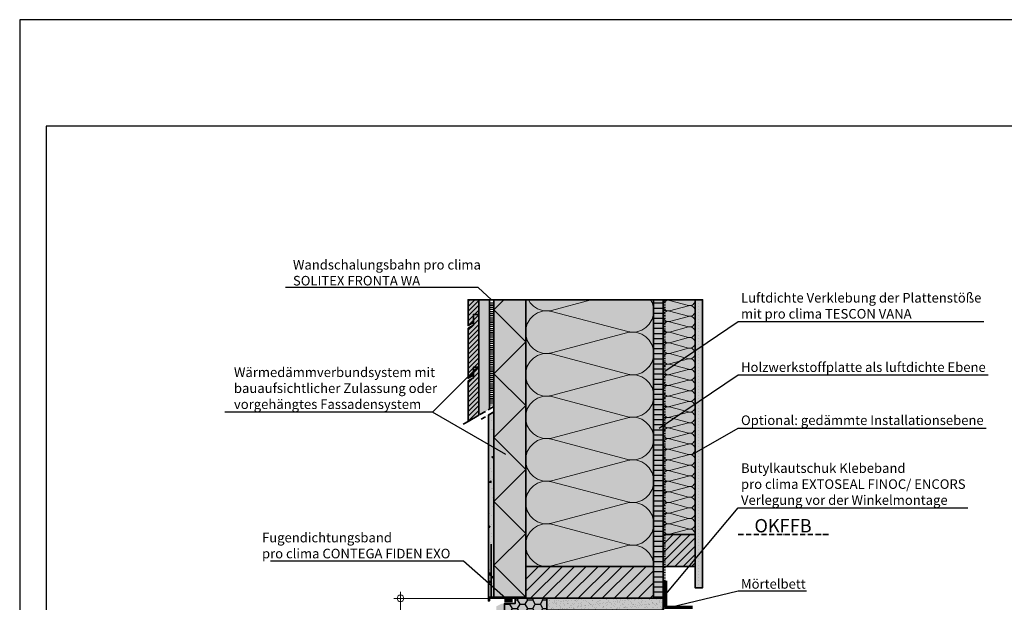
# Model space of a CAD drawing. Units: millimetres. Extents: x -5756 to 32375, y -5219 to 37211.
# Drawn here: x 9555 to 11404, y 8186 to 9281 of the extents above; entities that cross this region are included whole.
import ezdxf
from ezdxf import colors
from ezdxf.entities.mleader import LeaderData, LeaderLine
from ezdxf.math import Vec2, Vec3

# ---------------------------------------------------------------- set-up
doc = ezdxf.new("R2010")
doc.units = ezdxf.units.MM
doc.header["$PDMODE"] = 35
for name, pattern in [('ACAD_ISO03W100', [30, 12, -18]), ('ACAD_ISO10W100', [18, 12, -3, 0, -3]), ('pro_clima_Bahnen_eng', [4, 2, -2])]:
    doc.linetypes.add(name, pattern=pattern)
doc.layers.add('Ansichtsfenster', color=220, linetype='Continuous', plot=False)
for name, color, linetype, lineweight in [('Beschriftung', 112, 'Continuous', 18), ('Kontur 0.35', 7, 'Continuous', 35), ('pro clima Außendichtung', 40, 'pro_clima_Bahnen_eng', 100), ('pro clima Verbindungsmittel', 1, 'Continuous', 70), ('Schraffur', 134, 'Continuous', 25), ('Schriftfeld', 8, 'Continuous', 25), ('Strichpunkt', 80, 'ACAD_ISO10W100', 35), ('Verdeckt', 4, 'ACAD_ISO03W100', 18)]:
    doc.layers.add(name, color=color, linetype=linetype, lineweight=lineweight)
doc.layers.add('Schraffur farblich', color=71, linetype='Continuous')
doc.styles.get("Standard").update_dxf_attribs({"font": 'arial.ttf'})
doc.styles.add('Stil1', font='arial.ttf')
doc.dimstyles.new('pro clima 1-1', dxfattribs={"dimtxt": 1.8, "dimasz": 2.5, "dimexe": 12.5, "dimexo": 0.675, "dimgap": 2, "dimtad": 1, "dimtxsty": 'Standard', "dimblk": 'Kreis-Test', "dimblk1": 'ORIGIN', "dimblk2": 'OBLIQUE', "dimcen": 0.09, "dimclrd": 256, "dimclre": 256, "dimclrt": 256, "dimadec": 0, "dimazin": 0, "dimtfac": 1, "dimtmove": 0, "dimatfit": 3, "dimldrblk": 'OBLIQUE', "dimfxl": 1, "dimtfill": 1, "dimlwd": -1, "dimlwe": -1, "dimarcsym": 0})

# ---------------------------------------------------------------- blocks, each defined once
blk = doc.blocks.new('_None')
blk = doc.blocks.new('Kreis-Test')
at = {"layer": 'Beschriftung'}
blk.add_lwpolyline([(-2.5, 0), (5, 0)], dxfattribs=at)
blk.add_circle((0, 0), 2.5, dxfattribs=at)
blk = doc.blocks.new('*D7')
at = {"layer": 'Beschriftung', "transparency": 16777216}
for p, q in [((10434.5, 8193.4), (10257.7, 8193.4)), ((10270.2, 8023.9), (10270.2, 8190.9)), ((10449.5, 8021.4), (10257.7, 8021.4))]:
    blk.add_line(p, q, dxfattribs=at)
at = {"layer": 'DEFPOINTS', "color": 0, "transparency": 16777216}
for p in [(10270.2, 8193.4), (10435.2, 8193.4), (10450.2, 8021.4)]:
    blk.add_point(p, dxfattribs=at)
at = {"layer": 'Beschriftung', "transparency": 16777216, "xscale": 2.5, "yscale": 2.5, "zscale": 2.5}
for p, rotation in [((10270.2, 8193.4), 90), ((10270.2, 8021.4), 270)]:
    blk.add_blockref('Kreis-Test', p, dxfattribs=dict(at, rotation=rotation))
at = {"layer": 'Beschriftung', "transparency": 16777216, "insert": (10259, 8107.4), "char_height": 1.8, "attachment_point": 5, "rotation": 90, "bg_fill": 3, "box_fill_scale": 1.1, "bg_fill_color": 9, "bg_fill_true_color": 13158600, "bg_fill_transparency": 0}
blk.add_mtext('{\\H10x;≥ 15 cm}', dxfattribs=at)
blk = doc.blocks.new('_Oblique')
at = {"color": 0, "linetype": 'ByBlock', "lineweight": -2}
blk.add_line((-0.5, -0.5), (0.5, 0.5), dxfattribs=at)
blk = doc.blocks.new('_Origin')
at = {"color": 0, "linetype": 'ByBlock', "lineweight": -2}
blk.add_line((0, 0), (-1, 0), dxfattribs=at)
blk.add_circle((0, 0), 0.5, dxfattribs=at)

msp = doc.modelspace()

# ---------------------------------------------------------------- hatches: boundary and pattern name
at = {"layer": 'Schraffur', "transparency": 33554687}
h = msp.add_hatch(dxfattribs=at)
h.set_pattern_fill('ANSI31', color=256, scale=2)
h.set_pattern_definition([(45, (8165.001, 6123.6664), (-4.490128, 4.490128), [])])
h.paths.add_polyline_path([(10417.185, 8627.53926), (10407.185, 8627.53926), (10407.185, 8607.53926), (10397.185, 8601.76575), (10397.185, 8525.89237), (10417.185, 8537.43938)])
h.paths.add_polyline_path([(10417.185, 8726.76575), (10407.185, 8726.76575), (10407.185, 8711.76575), (10407.185, 8706.76575), (10397.185, 8700.99225), (10397.185, 8606.76575), (10407.185, 8612.53926), (10407.185, 8627.53926), (10417.185, 8627.53926)])
h.paths.add_polyline_path([(10417.185, 8754.26305), (10397.185, 8754.26305), (10397.185, 8705.99225), (10407.185, 8711.76575), (10407.185, 8726.76575), (10417.185, 8726.76575)])
at = {"layer": 'Schraffur', "lineweight": 20, "transparency": 33554687}
h = msp.add_hatch(dxfattribs=at)
h.set_pattern_fill('CWHATCHPATTERN_201', color=256, scale=24.000001, angle=90, style=0, pattern_type=2)
h.set_pattern_definition([(90, (10745.18, 8488.07), (-240, 7e-14), [10.713, -29.287]), (180, (10711.68, 8453.43), (8e-12, -80), [6.49, -233.51]), (180, (10545.185, 8493.43), (8e-12, -80), [6.49, -233.51]), (194.9325, (10696.605, 8532.476), (-239.99886, -80.0044), [147.831, -1094.103]), (165.0675, (10696.605, 8534.383), (239.99886, -80.0044), [147.831, -1094.103]), (105.255, (10745.185, 8498.787), (-2e-06, -80), [10.873, -901.267]), (254.745, (10745.185, 8488.073), (1e-05, -80), [10.873, -901.267]), (105.255, (10508.046, 8517.583), (-2e-06, -80), [10.873, -901.267]), (74.745, (10505.185, 8538.787), (-2e-06, 80), [10.873, -901.267]), (120.964, (10742.324, 8509.276), (5e-07, -80), [10.446, -456.03]), (239.036, (10742.324, 8477.524), (-6e-06, -80), [10.446, -456.03]), (120.964, (10513.42, 8508.626), (5e-07, -80), [10.446, -456.03]), (59.036, (10508.046, 8549.276), (5e-07, 80), [10.446, -456.03]), (135, (10736.95, 8518.234), (4e-12, -80), [8.883, -330.528]), (225, (10736.95, 8468.626), (1e-11, -80), [8.883, -330.528]), (135, (10519.7, 8502.345), (4e-12, -80), [8.883, -330.528]), (45, (10513.42, 8558.234), (4e-12, 80), [8.883, -330.528]), (146.31, (10730.67, 8524.515), (9e-06, -80), [9.317, -279.127]), (213.69, (10730.67, 8462.345), (-1e-05, -80), [9.317, -279.127]), (146.31, (10527.454, 8497.176), (9e-06, -80), [9.317, -279.127]), (33.69, (10519.7, 8564.515), (9e-06, 80), [9.317, -279.127]), (161.565, (10722.916, 8529.68), (4e-06, -80), [11.848, -241.134]), (198.435, (10722.916, 8457.18), (-4e-06, -80), [11.848, -241.134]), (161.565, (10538.694, 8493.43), (4e-06, -80), [11.848, -241.134]), (18.435, (10527.454, 8569.68), (4e-06, 80), [11.848, -241.134]), (173.66, (10705.185, 8453.43), (480, -80), [8.633, -715.798]), (186.34, (10705.185, 8533.43), (-480, -80), [8.633, -715.798]), (353.66, (10545.185, 8493.43), (-480, 80), [8.633, -715.798]), (6.34, (10545.185, 8493.43), (480, 80), [8.633, -715.798])])
h.paths.add_polyline_path([(10745.185, 8253.42986), (10745.185, 8754.26305), (10505.185, 8754.26305), (10505.185, 8253.42986)])
at = {"layer": 'Schraffur', "transparency": 33554687}
h = msp.add_hatch(dxfattribs=at)
h.set_pattern_fill('ANSI31', color=256, scale=3, angle=135)
h.set_pattern_definition([(180, (34140.5, 1937.997), (-9e-16, -9.525), [])])
h.paths.add_polyline_path([(10763.185, 8754.26305), (10745.185, 8754.26305), (10745.185, 8253.42986), (10745.185, 8193.42986), (10763.185, 8193.42986)])
at = {"layer": 'Schraffur', "lineweight": 20, "transparency": 33554687}
h = msp.add_hatch(dxfattribs=at)
h.set_pattern_fill('CWHATCHPATTERN_201', color=256, scale=6, angle=90, style=0, pattern_type=2)
h.set_pattern_definition([(90, (10823.185, 8372.09), (-60, 2e-14), [2.6784, -7.3216]), (180, (10814.808, 8363.43), (2e-12, -20), [1.6228, -58.3772]), (180, (10773.185, 8373.43), (2e-12, -20), [1.6228, -58.3772]), (194.9325, (10811.04, 8383.1915), (-59.999715, -20.001096), [36.9578, -273.5257]), (165.0675, (10811.04, 8383.6682), (59.999715, -20.001096), [36.9578, -273.5257]), (105.2551, (10823.185, 8374.769), (-5e-07, -20), [2.7182, -225.3169]), (254.7449, (10823.185, 8372.0907), (3e-06, -20), [2.7182, -225.3169]), (105.2551, (10763.9, 8379.468), (-5e-07, -20), [2.7182, -225.3169]), (74.7449, (10763.185, 8384.769), (-5e-07, 20), [2.7182, -225.3169]), (120.9638, (10822.47, 8377.392), (1e-07, -20), [2.6114, -114.0076]), (239.0362, (10822.47, 8369.453), (-1e-06, -20), [2.6114, -114.0076]), (120.9638, (10765.244, 8377.229), (1e-07, -20), [2.6114, -114.0076]), (59.0362, (10763.9, 8387.392), (1e-07, 20), [2.6114, -114.0076]), (135, (10821.126, 8379.631), (1e-12, -20), [2.2208, -82.632]), (225, (10821.126, 8367.229), (3e-12, -20), [2.2208, -82.632]), (135, (10766.814, 8375.659), (1e-12, -20), [2.2208, -82.632]), (45, (10765.244, 8389.631), (1e-12, 20), [2.2208, -82.632]), (146.31, (10819.556, 8381.201), (2e-06, -20), [2.3294, -69.7817]), (213.69, (10819.556, 8365.659), (-4e-06, -20), [2.3294, -69.7817]), (146.31, (10768.752, 8374.367), (2e-06, -20), [2.3294, -69.7817]), (33.69, (10766.814, 8391.201), (2e-06, 20), [2.3294, -69.7817]), (161.565, (10817.618, 8382.493), (1e-06, -20), [2.962, -60.2836]), (198.435, (10817.618, 8364.367), (-1e-06, -20), [2.962, -60.2836]), (161.565, (10771.562, 8373.43), (1e-06, -20), [2.962, -60.2836]), (18.435, (10768.752, 8392.493), (1e-06, 20), [2.962, -60.2836]), (173.6598, (10813.185, 8363.43), (120.00001, -20.00001), [2.1583, -178.9494]), (186.3402, (10813.185, 8383.43), (-120.00001, -20.00001), [2.1583, -178.9494]), (353.6598, (10773.185, 8373.43), (-120.00002, 19.99997), [2.1583, -178.9494]), (6.3402, (10773.185, 8373.43), (120.00001, 20.00001), [2.1583, -178.9494])])
h.paths.add_polyline_path([(10823.185, 8313.42986), (10823.185, 8754.26305), (10763.185, 8754.26305), (10763.185, 8313.42986)])
at = {"layer": 'Schraffur', "transparency": 33554687}
h = msp.add_hatch(dxfattribs=at)
h.set_pattern_fill('PUNKTE2', color=256, scale=6, pattern_type=2)
h.set_pattern_definition([(0, (34140.5004, 1937.997), (6, 6), [0, -6])])
h.paths.add_polyline_path([(10837.30698, 8754.26305), (10823.185, 8754.26305), (10823.185, 8313.42986), (10823.185, 8253.42986), (10823.185, 8213.42986), (10837.30698, 8213.42986)])
h = msp.add_hatch(dxfattribs=at)
h.set_pattern_fill('AR-CONC', color=256, scale=0.2)
h.set_pattern_definition([(50, (41457.943, 1937.997), (36.436934, -3.187817), [3.81, -41.91]), (355, (41457.943, 1937.997), (-7.048684, 38.21137), [3.048, -33.528117]), (100.45144, (41460.98, 1937.73), (29.38825, 35.02355), [3.238, -35.61805]), (46.1842, (41457.943, 1948.157), (54.21581, -8.408466), [5.715, -62.865]), (96.63556, (41462.46, 1947.456), (47.48083, 49.485225), [4.857, -53.42712]), (351.18415, (41457.943, 1948.157), (47.48083, 49.48522), [4.57199, -50.29195]), (21, (41463.023, 1945.617), (30.322878, -20.45304), [3.81, -41.91]), (326, (41463.023, 1945.617), (12.360406, 36.837593), [3.048, -33.528]), (71.45144, (41465.55, 1943.913), (42.683284, 16.384554), [3.238, -35.617988]), (37.5, (41457.943, 1937.997), (0.6177207, 16.911008), [0, -33.1216, 0, -34.036, 0, -33.655]), (7.5, (41457.943, 1937.997), (13.363933, 20.036115), [0, -19.4056, 0, -32.3596, 0, -12.827]), (327.5, (41446.615, 1937.997), (27.118119, -1.145749), [0, -12.7, 0, -39.624, 0, -52.578]), (317.5, (41441.535, 1937.997), (29.625836, 5.085298), [0, -16.51, 0, -26.3144, 0, -37.338])])
h.paths.add_polyline_path([(10445.185, 8543.60519), (10435.185, 8537.83168), (10435.185, 8195.42986), (10445.185, 8195.42986), (10445.185, 8205.35774)])
h = msp.add_hatch(dxfattribs=at)
h.set_pattern_fill('ANSI31', color=256, scale=3.5)
h.set_pattern_definition([(45, (34140.5, 1937.997), (-7.857724, 7.857724), [])])
h.paths.add_polyline_path([(10823.185, 8313.42986), (10763.185, 8313.42986), (10763.185, 8253.42986), (10823.185, 8253.42986)])
h = msp.add_hatch(dxfattribs=at)
h.set_pattern_fill('ANSI31', color=256, scale=5)
h.set_pattern_definition([(45, (34140.5, 1937.997), (-11.22532, 11.22532), [])])
h.paths.add_polyline_path([(10745.185, 8253.42986), (10505.185, 8253.42986), (10505.185, 8195.42986), (10505.185, 8193.42986), (10545.185, 8193.42986), (10745.185, 8193.42986)])
h = msp.add_hatch(dxfattribs=at)
h.set_pattern_fill('HONEY', color=256, scale=3)
h.set_pattern_definition([(0, (34140.5, 1937.997), (14.2875, 8.248892), [9.525, -19.05]), (120, (34140.5, 1937.997), (-14.2875, 8.248892), [9.525, -19.05]), (60, (34140.5, 1937.997), (3e-08, 16.497784), [-19.05, 9.525])])
h.paths.add_polyline_path([(10545.185, 8193.42986), (10485.185, 8193.42986), (10485.185, 8183.42986), (10465.185, 8183.42986), (10465.185, 7740.59668), (10545.185, 7740.59668)])
h.paths.add_polyline_path([(11041.20702, 7986.42986), (10950.185, 7986.42986), (10950.185, 7926.42986), (11041.20702, 7926.42986)])
h = msp.add_hatch(dxfattribs=at)
h.set_pattern_fill('AR-SAND', color=256, scale=0.2)
h.set_pattern_definition([(37.5, (34140.5, 1937.997), (-0.3200063, 9.7882647), [0, -7.7216, 0, -8.636, 0, -8.255]), (7.5, (34140.5, 1937.997), (8.990466, 14.336502), [0, -4.1656, 0, -6.9596, 0, -2.667]), (327.5, (34134.252, 1937.997), (15.8198474, 0.0287437), [0, -2.54, 0, -9.144, 0, -11.938]), (317.5, (34134.252, 1937.997), (15.271129, 4.4585865), [0, -1.27, 0, -5.9944, 0, -6.858])])
h.paths.add_polyline_path([(10763.185, 8193.42986), (10745.185, 8193.42986), (10545.185, 8193.42986), (10545.185, 8171.42986), (10763.185, 8171.42986)])
at = {"layer": 'Schraffur farblich', "true_color": 0xfaf0c8, "transparency": 33554687}
h = msp.add_hatch(color=254, dxfattribs=at)
h.dxf.hatch_style = 1
h.paths.add_polyline_path([(10437.185, 8754.26305), (10417.185, 8754.26305), (10417.185, 8726.76575), (10417.185, 8627.53926), (10417.185, 8537.43938), (10437.185, 8548.98638)])
h.paths.add_polyline_path([(10417.185, 8754.26305), (10397.185, 8754.26305), (10397.185, 8705.99225), (10407.185, 8711.76575), (10407.185, 8726.76575), (10417.185, 8726.76575)])
h.paths.add_polyline_path([(10417.185, 8726.76575), (10407.185, 8726.76575), (10407.185, 8711.76575), (10407.185, 8706.76575), (10397.185, 8700.99225), (10397.185, 8606.76575), (10407.185, 8612.53926), (10407.185, 8627.53926), (10417.185, 8627.53926)])
h.paths.add_polyline_path([(10417.185, 8627.53926), (10407.185, 8627.53926), (10407.185, 8612.53926), (10407.185, 8607.53926), (10397.185, 8601.76575), (10397.185, 8525.89237), (10417.185, 8537.43938)])
at = {"layer": 'Schraffur farblich', "true_color": 0xfaf0f0, "transparency": 33554687}
h = msp.add_hatch(color=7, dxfattribs=at)
h.dxf.hatch_style = 1
h.paths.add_polyline_path([(11516.47188, 8527.59933), (11829.67766, 8657.49576), (11879.13121, 8678.00572), (11850.93836, 8686.99975), (11438.82549, 8516.0834), (11467.01834, 8507.08937), (11491.74511, 8517.34435)])
h.paths.add_polyline_path([(11467.01834, 8507.08937), (11438.82549, 8516.0834), (11438.82796, 7942.62858), (11448.22557, 7939.63057), (11460.13426, 7935.83148), (11467.0208, 7933.63455), (11467.02065, 7968.56581)])
h.paths.add_polyline_path([(10505.185, 8754.26305), (10445.185, 8754.26305), (10445.185, 8195.42986), (10505.185, 8195.42986)])
at = {"layer": 'Schraffur farblich', "true_color": 0xfcfcfc, "transparency": 33554687}
h = msp.add_hatch(color=7, dxfattribs=at)
h.dxf.hatch_style = 1
h.paths.add_polyline_path([(10837.30698, 8754.26305), (10823.185, 8754.26305), (10823.185, 8313.42986), (10823.185, 8253.42986), (10823.185, 8213.42986), (10837.30698, 8213.42986)])
h.paths.add_polyline_path([(10465.185, 8183.42986), (10460.185, 8183.42986), (10450.185, 8178.42986), (10450.185, 7740.59668), (10465.185, 7740.59668)])
at = {"layer": 'Schraffur farblich', "true_color": 0xfaf0f0, "transparency": 33554687}
h = msp.add_hatch(color=7, dxfattribs=at)
h.dxf.hatch_style = 1
h.paths.add_polyline_path([(11041.20702, 7986.42986), (10950.185, 7986.42986), (10950.185, 7926.42986), (11041.20702, 7926.42986)])
h.paths.add_polyline_path([(10545.185, 8193.42986), (10485.185, 8193.42986), (10485.185, 8183.42986), (10465.185, 8183.42986), (10465.185, 7740.59668), (10545.185, 7740.59668)])
h.paths.add_polyline_path([(10745.185, 8754.26305), (10505.185, 8754.26305), (10505.185, 8253.42986), (10745.185, 8253.42986)])
h.paths.add_polyline_path([(10823.185, 8754.26305), (10763.185, 8754.26305), (10763.185, 8313.42986), (10823.185, 8313.42986)])
at = {"layer": 'Schraffur farblich', "true_color": 0xfaf0c8, "transparency": 33554687}
h = msp.add_hatch(color=254, dxfattribs=at)
h.dxf.hatch_style = 1
h.paths.add_polyline_path([(10745.185, 8253.42986), (10505.185, 8253.42986), (10505.185, 8195.42986), (10505.185, 8193.42986), (10545.185, 8193.42986), (10745.185, 8193.42986)])
h.paths.add_polyline_path([(10763.185, 8754.26305), (10745.185, 8754.26305), (10745.185, 8253.42986), (10745.185, 8193.42986), (10763.185, 8193.42986)])
h.paths.add_polyline_path([(10823.185, 8313.42986), (10763.185, 8313.42986), (10763.185, 8253.42986), (10823.185, 8253.42986)])
at = {"layer": 'Schraffur farblich', "true_color": 0xfcfcfc, "transparency": 33554687}
h = msp.add_hatch(color=7, dxfattribs=at)
h.dxf.hatch_style = 1
h.paths.add_polyline_path([(10445.1863, 8543.60594), (10435.185, 8537.83168), (10435.185, 8195.42986), (10445.185, 8195.42986), (10445.185, 8205.35774)])
at = {"layer": 'Schraffur farblich', "true_color": 0xdcdcdc, "transparency": 33554687}
h = msp.add_hatch(color=254, dxfattribs=at)
h.dxf.hatch_style = 1
h.paths.add_polyline_path([(10175.185, 7854.10936), (10165.185, 7871.42986), (10155.185, 7871.42986), (10155.185, 7849.07869), (10095.185, 7849.07869), (10095.185, 7871.42986), (10085.185, 7871.42986), (10075.185, 7854.10936), (10075.185, 7804.10936), (10175.185, 7804.10936)])
h.paths.add_polyline_path([(10155.185, 8021.42986), (10095.185, 8021.42986), (10095.185, 7849.07869), (10155.185, 7849.07869)])
h.paths.add_polyline_path([(11041.20702, 8166.42986), (10550.185, 8166.42986), (10550.185, 7986.42986), (11041.20702, 7986.42986)])
h.paths.add_polyline_path([(10950.185, 7986.42986), (10550.185, 7986.42986), (10550.185, 7740.59668), (10950.185, 7740.59668)])
h.paths.add_polyline_path([(10763.185, 8193.42986), (10745.185, 8193.42986), (10545.185, 8193.42986), (10545.185, 8171.42986), (10763.185, 8171.42986)])

# ---------------------------------------------------------------- linework, layer by layer
at = {"layer": 'Kontur 0.35'}
for points in [[(10407.185, 8711.76575), (10397.185, 8705.99225), (10397.185, 8754.26305), (10417.185, 8754.26305), (10417.185, 8726.76575), (10407.185, 8726.76575)], [(10407.185, 8612.53926), (10397.185, 8606.76575), (10397.185, 8700.99225), (10407.185, 8706.76575), (10407.185, 8726.76575), (10417.185, 8726.76575), (10417.185, 8627.53926), (10407.185, 8627.53926)], [(10397.185, 8525.89237), (10397.185, 8601.76575), (10407.185, 8607.53926), (10407.185, 8627.53926), (10417.185, 8627.53926), (10417.185, 8537.43938)], [(10437.185, 8193.42986), (10505.185, 8193.42986), (10505.185, 8195.42986), (10435.185, 8195.42986), (10435.185, 8188.42986), (10437.185, 8188.42986)]]:
    msp.add_lwpolyline(points, close=True, dxfattribs=at)
for points in [[(10437.185, 8754.26305), (10417.185, 8754.26305), (10417.185, 8537.43938)], [(10445.185, 8754.26305), (10437.185, 8754.26305), (10437.185, 8548.98638)], [(10445.185, 8754.26305), (10505.185, 8754.26305), (10505.185, 8195.42986), (10445.185, 8195.42986), (10445.185, 8754.26305)], [(10745.185, 8754.26305), (10745.185, 8253.42986), (10505.185, 8253.42986), (10505.185, 8754.26305), (10745.185, 8754.26305)], [(10745.185, 8754.26305), (10763.185, 8754.26305), (10763.185, 8193.42986), (10745.185, 8193.42986), (10745.185, 8754.26305)], [(10763.185, 8313.42986), (10763.185, 8754.26305), (10823.185, 8754.26305), (10823.185, 8313.42986), (10763.185, 8313.42986)], [(10823.185, 8754.26305), (10837.30698, 8754.26305), (10837.30698, 8213.42986), (10823.185, 8213.42986), (10823.185, 8754.26305)], [(10435.185, 8537.83168), (10445.185, 8543.60519), (10445.185, 8195.42986), (10435.185, 8195.42986), (10435.185, 8537.83168)], [(10763.185, 8253.42986), (10763.185, 8313.42986), (10823.185, 8313.42986), (10823.185, 8253.42986), (10763.185, 8253.42986)], [(10440.185, 8195.42986), (10440.185, 8295.42986)], [(10745.185, 8193.42986), (10505.185, 8193.42986), (10505.185, 8253.42986), (10745.185, 8253.42986), (10745.185, 8193.42986)], [(10465.185, 7740.59668), (10465.185, 8183.42986), (10485.185, 8183.42986), (10485.185, 8193.42986), (10545.185, 8193.42986), (10545.185, 7740.59668), (10465.185, 7740.59668)], [(10763.185, 8193.42986), (10763.185, 8171.42986), (10545.185, 8171.42986), (10545.185, 8193.42986), (10763.185, 8193.42986)]]:
    msp.add_lwpolyline(points, dxfattribs=at)
at = {"layer": 'Kontur 0.35', "ltscale": 0.12, "flags": 128}
msp.add_lwpolyline([(10445.185, 8195.35774), (10445.185, 8205.35774)], dxfattribs=at)
at = {"layer": 'pro clima Außendichtung'}
msp.add_lwpolyline([(10441.185, 8749.26305), (10441.185, 8556.29579)], dxfattribs=at)
at = {"layer": 'pro clima Verbindungsmittel'}
for points in [[(10818.185, 8176.42986), (10768.185, 8176.42986), (10768.185, 8226.42986)], [(10480.185, 8188.42986), (10465.185, 8188.42986)]]:
    msp.add_lwpolyline(points, dxfattribs=at)
at = {"layer": 'Schraffur'}
msp.add_lwpolyline([(10505.185, 8195.42986), (10445.185, 8255.42986), (10505.185, 8315.42986), (10445.185, 8375.42986), (10505.185, 8435.42986), (10445.185, 8495.42986), (10505.185, 8555.42986), (10445.185, 8615.42986), (10505.185, 8675.42986), (10445.185, 8735.42986), (10464.01818, 8754.26305)], dxfattribs=at)
at = {"layer": 'Schriftfeld'}
msp.add_lwpolyline([(9605.185, 7280.59668), (12475.185, 7280.59668), (12475.185, 9080.59668), (9605.185, 9080.59668)], close=True, dxfattribs=at)
at = {"layer": 'Strichpunkt'}
for points in [[(10445.1863, 8553.60594), (10386.26603, 8519.5883)], [(10445.1863, 8543.60594), (10421.52604, 8529.94568)]]:
    msp.add_lwpolyline(points, dxfattribs=at)
at = {"layer": 'Strichpunkt', "ltscale": 0.8}
msp.add_lwpolyline([(10904.46416, 8313.42986), (11075.6108, 8313.42986)], dxfattribs=at)
at = {"layer": 'Verdeckt', "color": 1, "lineweight": 35, "ltscale": 0.1}
msp.add_lwpolyline([(10766.685, 8193.42986), (10766.685, 8754.26305)], dxfattribs=at)

# ---------------------------------------------------------------- texts
at = {"layer": 'Beschriftung', "insert": (10934.71937, 8342.34824), "char_height": 25, "attachment_point": 1, "style": 'Stil1'}
msp.add_mtext_dynamic_manual_height_columns('OKFFB', width=199.7447837, gutter_width=125, heights=[0], dxfattribs=at)

# ---------------------------------------------------------------- leaders
at = {"layer": 'Beschriftung'}
ml = msp.add_multileader_mtext('Standard', dxfattribs=at)
ml.set_content('{\\fArial|b0|i0|c0|p18;Wandschalungsbahn pro clima\\PSOLITEX FRONTA WA}', color=256)
ml.set_leader_properties()
ml.set_arrow_properties(name='NONE')
ml.build(insert=Vec2(0, 0))
ml.multileader.update_dxf_attribs({"has_dogleg": 0, "text_left_attachment_type": 5, "text_right_attachment_type": 5, "text_bottom_attachment_type": 10, "arrow_head_size": 25})
ctx = ml.context
ctx.base_point, ctx.char_height, ctx.arrow_head_size, ctx.landing_gap_size, ctx.plane_origin = Vec3(10063.21835, 8777.2837), 18, 25, 5, Vec3(10497.84331, 8719.56493)
ctx.left_attachment, ctx.right_attachment, ctx.top_attachment = 5, 5, 10
notes = []
notes.append((ctx, [(0, (1, 1, 0), (10495.6972, 8777.2837), (-1, 0), 80, [(0, [(10441.185, 8754.23846)], 0, [])])]))
ctx.mtext.insert, ctx.mtext.flow_direction = Vec3(10068.21835, 8829.20293), 5
ml = msp.add_multileader_mtext('Standard', dxfattribs=at)
ml.set_content('{\\fArial|b0|i0|c0|p18;Luftdichte Verklebung der Plattenstöße\\Pmit pro clima TESCON VANA}', color=256)
ml.set_leader_properties()
ml.set_arrow_properties(name='NONE')
ml.build(insert=Vec2(0, 0))
ml.multileader.update_dxf_attribs({"has_dogleg": 0, "text_left_attachment_type": 5, "text_right_attachment_type": 5, "text_bottom_attachment_type": 10, "arrow_head_size": 25})
ctx = ml.context
ctx.base_point, ctx.char_height, ctx.arrow_head_size, ctx.landing_gap_size, ctx.plane_origin = Vec3(10904.46416, 8713.42986), 18, 25, 5, Vec3(10817.86162, 8663.42986)
ctx.left_attachment, ctx.right_attachment, ctx.top_attachment = 5, 5, 10
notes.append((ctx, [(0, (1, 1, 0), (10824.46416, 8713.42986), (1, 0), 80, [(0, [(10766.185, 8620.12336)], 0, [])])]))
ctx.mtext.insert, ctx.mtext.flow_direction = Vec3(10909.46416, 8767.05333), 5
ml = msp.add_multileader_mtext('Standard', dxfattribs=at)
ml.set_content('{\\fArial|b0|i0|c0|p18;Holzwerkstoffplatte als luftdichte Ebene}', color=256)
ml.set_leader_properties()
ml.set_arrow_properties(name='NONE')
ml.build(insert=Vec2(0, 0))
ml.multileader.update_dxf_attribs({"has_dogleg": 0, "text_left_attachment_type": 5, "text_right_attachment_type": 5, "text_bottom_attachment_type": 10, "arrow_head_size": 25})
ctx = ml.context
ctx.base_point, ctx.char_height, ctx.arrow_head_size, ctx.landing_gap_size, ctx.plane_origin = Vec3(10904.46416, 8613.42986), 18, 25, 5, Vec3(10817.86162, 8563.42986)
ctx.left_attachment, ctx.right_attachment, ctx.top_attachment = 5, 5, 10
notes.append((ctx, [(0, (1, 1, 0), (10824.46416, 8613.42986), (1, 0), 80, [(0, [(10755.59193, 8512.97548)], 0, [])])]))
ctx.mtext.insert, ctx.mtext.flow_direction = Vec3(10909.46416, 8636.73409), 5
ml = msp.add_multileader_mtext('Standard', dxfattribs=at)
ml.set_content('{\\fArial|b0|i0|c0|p18;Wärmedämmverbundsystem mit\\Pbauaufsichtlicher Zulassung oder\\Pvorgehängtes Fassadensystem}', color=256)
ml.set_leader_properties()
ml.set_arrow_properties(name='NONE')
ml.build(insert=Vec2(0, 0))
ml.multileader.update_dxf_attribs({"has_dogleg": 0, "text_left_attachment_type": 5, "text_right_attachment_type": 5, "text_bottom_attachment_type": 10, "arrow_head_size": 25})
ctx = ml.context
ctx.base_point, ctx.char_height, ctx.arrow_head_size, ctx.landing_gap_size, ctx.plane_origin = Vec3(9952.46328, 8543.35535), 18, 25, 5, Vec3(10416.78888, 8493.35535)
ctx.left_attachment, ctx.right_attachment, ctx.top_attachment = 5, 5, 10
notes.append((ctx, [(0, (1, 1, 0), (10410.18634, 8543.35535), (-1, 0), 80, [(0, [(10468.18899, 8463.67948)], 0, []), (1, [(10417.185, 8630.35402)], 0, [])])]))
ctx.mtext.insert, ctx.mtext.flow_direction = Vec3(9957.46328, 8627.17527), 5
ml = msp.add_multileader_mtext('Standard', dxfattribs=at)
ml.set_content('{\\fArial|b0|i0|c0|p18;Optional: gedämmte Installationsebene}', color=256)
ml.set_leader_properties()
ml.set_arrow_properties(name='NONE')
ml.build(insert=Vec2(0, 0))
ml.multileader.update_dxf_attribs({"has_dogleg": 0, "text_left_attachment_type": 5, "text_right_attachment_type": 5, "text_bottom_attachment_type": 10, "arrow_head_size": 25})
ctx = ml.context
ctx.base_point, ctx.char_height, ctx.arrow_head_size, ctx.landing_gap_size, ctx.plane_origin = Vec3(10904.46416, 8513.42986), 18, 25, 5, Vec3(10817.86162, 8463.42986)
ctx.left_attachment, ctx.right_attachment, ctx.top_attachment = 5, 5, 10
notes.append((ctx, [(0, (1, 1, 0), (10824.46416, 8513.42986), (1, 0), 80, [(0, [(10817.86162, 8463.42986)], 0, [])])]))
ctx.mtext.insert, ctx.mtext.flow_direction = Vec3(10909.46416, 8537.04105), 5
ml = msp.add_multileader_mtext('Standard', dxfattribs=at)
ml.set_content('{\\fArial|b0|i0|c0|p18;Butylkautschuk Klebeband\\Ppro clima EXTOSEAL FINOC/ ENCORS\\PVerlegung vor der Winkelmontage}', color=256)
ml.set_leader_properties()
ml.set_arrow_properties(name='NONE')
ml.build(insert=Vec2(0, 0))
ml.multileader.update_dxf_attribs({"has_dogleg": 0, "text_left_attachment_type": 5, "text_right_attachment_type": 5, "text_bottom_attachment_type": 10, "arrow_head_size": 25})
ctx = ml.context
ctx.base_point, ctx.char_height, ctx.arrow_head_size, ctx.landing_gap_size, ctx.plane_origin = Vec3(10904.46416, 8363.42986), 18, 25, 5, Vec3(10776.58246, 8291.42986)
ctx.left_attachment, ctx.right_attachment, ctx.top_attachment = 5, 5, 10
notes.append((ctx, [(0, (1, 1, 0), (10824.46416, 8363.42986), (1, 0), 80, [(0, [(10768.185, 8201.42986)], 0, [])])]))
ctx.mtext.insert, ctx.mtext.flow_direction = Vec3(10909.46416, 8447.04105), 5
ml = msp.add_multileader_mtext('Standard', dxfattribs=at)
ml.set_content('{\\fArial|b0|i0|c0|p18;Fugendichtungsband\\fTimes New Roman|b0|i0|c0|p18;\\P\\pq*;\\fArial|b0|i0|c0|p18;pro clima CONTEGA FIDEN EXO}', color=256)
ml.set_leader_properties()
ml.set_arrow_properties(name='NONE')
ml.build(insert=Vec2(0, 0))
ml.multileader.update_dxf_attribs({"has_dogleg": 0, "text_left_attachment_type": 5, "text_right_attachment_type": 5, "text_bottom_attachment_type": 10, "arrow_head_size": 25})
ctx = ml.context
ctx.base_point, ctx.char_height, ctx.arrow_head_size, ctx.landing_gap_size, ctx.plane_origin = Vec3(10005.12092, 8263.22499), 18, 25, 5, Vec3(10474.78758, 8213.22499)
ctx.left_attachment, ctx.right_attachment, ctx.top_attachment = 5, 5, 10
notes.append((ctx, [(0, (1, 1, 0), (10468.18504, 8263.22499), (-1, 0), 80, [(0, [(10472.685, 8188.42986)], 0, [])])]))
ctx.mtext.insert, ctx.mtext.flow_direction = Vec3(10010.12092, 8316.5415), 5
ml = msp.add_multileader_mtext('Standard', dxfattribs=at)
ml.set_content('{\\fArial|b0|i0|c0|p18;Mörtelbett}', color=256)
ml.set_leader_properties()
ml.set_arrow_properties(name='NONE')
ml.build(insert=Vec2(0, 0))
ml.multileader.update_dxf_attribs({"has_dogleg": 0, "text_left_attachment_type": 5, "text_right_attachment_type": 5, "text_bottom_attachment_type": 10, "arrow_head_size": 25})
ctx = ml.context
ctx.base_point, ctx.char_height, ctx.arrow_head_size, ctx.landing_gap_size, ctx.plane_origin = Vec3(10904.46416, 8207.82272), 18, 25, 5, Vec3(10776.58246, 8191.42986)
ctx.left_attachment, ctx.right_attachment, ctx.top_attachment = 5, 5, 10
notes.append((ctx, [(0, (1, 1, 0), (10824.46416, 8207.82272), (1, 0), 80, [(0, [(10761.0811, 8172.99299)], 0, [])])]))
ctx.mtext.insert, ctx.mtext.flow_direction = Vec3(10909.46416, 8229.53322), 5
for ctx, leaders in notes:
    for number, flags, end, landing, length, lines in leaders:
        leader = LeaderData()
        leader.index, (leader.has_last_leader_line, leader.has_dogleg_vector, leader.attachment_direction) = number, flags
        leader.last_leader_point, leader.dogleg_vector, leader.dogleg_length = Vec3(end), Vec3(landing), length
        for number, points, colour, breaks in lines:
            line = LeaderLine()
            line.index, line.vertices, line.color, line.breaks = number, Vec3.list(points), colors.encode_raw_color(colour), breaks
            leader.lines.append(line)
        ctx.leaders.append(leader)

# ---------------------------------------------------------------- next in the draw order: dimensions: what is measured, and where the dimension line sits
dim = msp.add_linear_dim(base=(10270.18504, 8193.42986), p1=(10450.185, 8021.42986), p2=(10435.185, 8193.42986), angle=90, text='{\\H10x;≥ 15 cm}', dimstyle='pro clima 1-1', override={"dimlfac": -9.999998}, dxfattribs=at)
dim.commit()
dim.dimension.update_dxf_attribs({"geometry": '*D7', "text_midpoint": (10258.99472, 8107.42986)})

# ---------------------------------------------------------------- next in the draw order: linework, layer by layer
at = {"layer": 'Ansichtsfenster'}
msp.add_lwpolyline([(9555.185, 7180.59668), (12525.185, 7180.59668), (12525.185, 9280.59668), (9555.185, 9280.59668)], close=True, dxfattribs=at)

doc.saveas('drawing.dxf')
